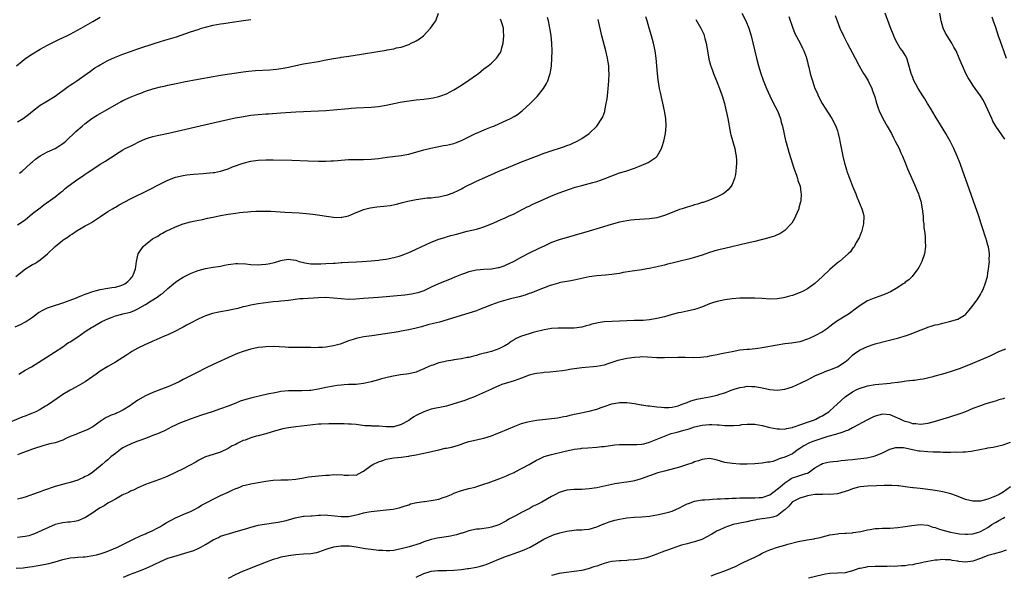
# Model space of a CAD drawing. Units: inches. Extents: x 2601000 to 2604000, y 1479000 to 1482000.
# Drawn here: x 2603102 to 2603363, y 1481104 to 1481251 of the extents above; entities that cross this region are included whole.
import ezdxf

# ---------------------------------------------------------------- set-up
doc = ezdxf.new("R2010")
doc.units = ezdxf.units.IN
doc.header["$MEASUREMENT"] = 0
doc.layers.add('LD26011479_10ft', color=2, linetype='Continuous')

msp = doc.modelspace()

# ---------------------------------------------------------------- linework, layer by layer
at = {"layer": 'LD26011479_10ft'}
for points, elevation in [([(2603100.59, 1481105.41), (2603102.48, 1481105.52), (2603103, 1481105.56), (2603104.26, 1481105.74), (2603105, 1481105.82), (2603105.97, 1481106.03), (2603107, 1481106.19), (2603109.34, 1481106.66), (2603111, 1481107.1), (2603113, 1481107.71), (2603115, 1481108.16), (2603116.23, 1481108.23), (2603117, 1481108.31), (2603118.41, 1481108.41), (2603119, 1481108.47), (2603121, 1481108.8), (2603121.97, 1481109), (2603123, 1481109.25), (2603124.3, 1481109.7), (2603125, 1481109.91), (2603126.55, 1481110.55), (2603127.55, 1481111), (2603129, 1481111.73), (2603131.65, 1481113), (2603132.53, 1481113.47), (2603133, 1481113.68), (2603133.87, 1481114.13), (2603135, 1481114.55), (2603135.29, 1481114.71), (2603135.98, 1481115), (2603137, 1481115.47), (2603137.97, 1481115.97), (2603139, 1481116.54), (2603139.82, 1481117), (2603140.52, 1481117.48), (2603143, 1481118.82), (2603145, 1481119.69), (2603147, 1481120.49), (2603148.04, 1481121), (2603148.66, 1481121.34), (2603149, 1481121.51), (2603149.87, 1481122.13), (2603151, 1481122.69), (2603151.18, 1481122.82), (2603151.51, 1481123), (2603153, 1481123.76), (2603155, 1481124.71), (2603157, 1481125.63), (2603158.25, 1481126.25), (2603159, 1481126.57), (2603159.35, 1481126.65), (2603160.11, 1481127), (2603161, 1481127.37), (2603161.51, 1481127.51), (2603163, 1481127.84), (2603165, 1481128.17), (2603167, 1481128.53), (2603169, 1481128.84), (2603171, 1481128.95), (2603172.94, 1481128.94), (2603175, 1481129.1), (2603176.61, 1481129.39), (2603177, 1481129.44), (2603178.33, 1481129.67), (2603180.1, 1481129.9), (2603181, 1481130), (2603183, 1481130.17), (2603183.81, 1481130.19), (2603185, 1481130.29), (2603185.77, 1481130.23), (2603187, 1481130.31), (2603187.84, 1481130.16), (2603189, 1481130.16), (2603190.25, 1481130.25), (2603191, 1481130.18), (2603192.61, 1481131), (2603193, 1481131.17), (2603195, 1481132.68), (2603195.5, 1481133), (2603197, 1481133.72), (2603198.08, 1481134.08), (2603199, 1481134.37), (2603199.55, 1481134.45), (2603201, 1481134.73), (2603203, 1481134.94), (2603205, 1481135.2), (2603205.26, 1481135.26), (2603207, 1481135.58), (2603207.76, 1481135.76), (2603210.29, 1481136.29), (2603213, 1481136.92), (2603214.71, 1481137.29), (2603215, 1481137.36), (2603216.37, 1481137.63), (2603217.94, 1481138.06), (2603219, 1481138.41), (2603219.43, 1481138.57), (2603221, 1481139.11), (2603223, 1481139.58), (2603223.72, 1481139.72), (2603225, 1481140.01), (2603227, 1481140.64), (2603228.68, 1481141.32), (2603229, 1481141.42), (2603231.53, 1481142.47), (2603233.2, 1481143.2), (2603235, 1481143.89), (2603236.27, 1481144.27), (2603237, 1481144.45), (2603239, 1481144.8), (2603243, 1481145.18), (2603244.56, 1481145.44), (2603245, 1481145.48), (2603246.22, 1481145.78), (2603247, 1481145.88), (2603247.88, 1481146.12), (2603249, 1481146.33), (2603249.54, 1481146.46), (2603253, 1481147.2), (2603255, 1481147.73), (2603256.14, 1481148.14), (2603257, 1481148.42), (2603259, 1481149.11), (2603260.62, 1481149.38), (2603261, 1481149.48), (2603261.5, 1481149.5), (2603263, 1481149.44), (2603265, 1481149.17), (2603266.84, 1481148.84), (2603267, 1481148.83), (2603268.58, 1481148.58), (2603269, 1481148.58), (2603270.37, 1481148.37), (2603271, 1481148.32), (2603272.19, 1481148.19), (2603273, 1481148.11), (2603274.16, 1481148.16), (2603275, 1481148.25), (2603276.63, 1481148.63), (2603277.7, 1481149), (2603279, 1481149.49), (2603280.04, 1481149.96), (2603281, 1481150.17), (2603281.63, 1481150.37), (2603283, 1481150.65), (2603284.95, 1481151), (2603287, 1481151.44), (2603287.67, 1481151.67), (2603289, 1481152.04), (2603290.72, 1481152.72), (2603291.52, 1481153), (2603293, 1481153.48), (2603294.32, 1481153.68), (2603295, 1481153.8), (2603296.25, 1481153.75), (2603297, 1481153.76), (2603298.52, 1481153.48), (2603299, 1481153.41), (2603301, 1481152.95), (2603303, 1481152.73), (2603305, 1481152.98), (2603307, 1481153.68), (2603309.3, 1481154.7), (2603311, 1481155.52), (2603313, 1481156.53), (2603314, 1481157), (2603314.7, 1481157.3), (2603316.13, 1481157.87), (2603317, 1481158.17), (2603319.02, 1481159), (2603321, 1481160.33), (2603321.92, 1481161), (2603322.46, 1481161.54), (2603323, 1481162.03), (2603323.54, 1481162.46), (2603325, 1481163.46), (2603327, 1481164.39), (2603328.77, 1481165), (2603329, 1481165.07), (2603332.11, 1481165.89), (2603335.3, 1481166.7), (2603337, 1481167.19), (2603337.31, 1481167.31), (2603339, 1481167.88), (2603340.52, 1481168.52), (2603342.63, 1481169.37), (2603343, 1481169.49), (2603344.16, 1481169.84), (2603345, 1481170.09), (2603345.75, 1481170.25), (2603347, 1481170.59), (2603347.36, 1481170.64), (2603348.81, 1481171), (2603351, 1481171.66), (2603352.72, 1481172.72), (2603353, 1481172.87), (2603353.13, 1481173), (2603354.01, 1481174), (2603354.8, 1481175), (2603356.27, 1481177), (2603357, 1481178.17), (2603357.31, 1481178.69), (2603357.48, 1481179), (2603357.78, 1481179.78), (2603358.28, 1481181), (2603358.84, 1481183), (2603359, 1481183.87), (2603359.18, 1481185), (2603359.37, 1481187), (2603359.35, 1481187.35), (2603359.38, 1481189), (2603359.12, 1481190.88), (2603359, 1481191.32), (2603358.6, 1481192.6), (2603358.51, 1481193), (2603358.29, 1481193.71), (2603357.62, 1481195.62), (2603357.19, 1481197), (2603356.53, 1481199), (2603355.13, 1481203), (2603353.55, 1481207.55), (2603352.35, 1481211), (2603351.62, 1481213), (2603350.8, 1481215), (2603349.89, 1481217), (2603348.92, 1481219), (2603348.24, 1481220.24), (2603347.8, 1481221), (2603345, 1481225.59), (2603343.73, 1481227.73), (2603342.94, 1481229), (2603342.22, 1481230.22), (2603341.69, 1481231), (2603340.43, 1481233), (2603339.24, 1481235.24), (2603339, 1481235.94), (2603338.58, 1481237), (2603337.81, 1481239.81), (2603337.45, 1481241), (2603337, 1481241.86), (2603336.25, 1481243), (2603335.69, 1481243.69), (2603334.91, 1481244.91), (2603334.26, 1481246.26), (2603333.95, 1481247), (2603333, 1481249.4), (2603331.64, 1481253)], 9140), ([(2603293.6, 1481253), (2603294.62, 1481251), (2603295.46, 1481249), (2603296.04, 1481247), (2603297.44, 1481241), (2603297.95, 1481239), (2603298.57, 1481237), (2603299.21, 1481235.21), (2603300.1, 1481233), (2603300.98, 1481231), (2603301.99, 1481229), (2603303.04, 1481227.04), (2603303.86, 1481225), (2603304.06, 1481224.06), (2603304.38, 1481223), (2603304.76, 1481221.24), (2603304.83, 1481220.83), (2603305.19, 1481219.19), (2603305.36, 1481218.64), (2603306.06, 1481216.06), (2603307.51, 1481211.51), (2603308.06, 1481209.94), (2603308.37, 1481209), (2603308.49, 1481208.49), (2603309.03, 1481207), (2603309.29, 1481205.29), (2603309.38, 1481205), (2603309.23, 1481203.23), (2603309.24, 1481203), (2603309.2, 1481202.8), (2603308.76, 1481201.24), (2603308.68, 1481201), (2603307.86, 1481199), (2603307.56, 1481198.44), (2603306.82, 1481197.18), (2603306.7, 1481197), (2603305, 1481195.21), (2603304.74, 1481195), (2603303.69, 1481194.31), (2603303, 1481194.07), (2603302.27, 1481193.73), (2603301, 1481193.37), (2603300.73, 1481193.27), (2603297, 1481192.3), (2603295, 1481191.81), (2603289, 1481190.46), (2603287, 1481189.97), (2603285, 1481189.34), (2603283, 1481188.62), (2603281, 1481188.02), (2603279.72, 1481187.72), (2603276.82, 1481187), (2603275, 1481186.51), (2603273.78, 1481186.22), (2603273, 1481186), (2603270.57, 1481185.43), (2603268.89, 1481185.11), (2603268.28, 1481185), (2603267, 1481184.79), (2603264.42, 1481184.42), (2603262, 1481184), (2603261, 1481183.81), (2603259.59, 1481183.59), (2603259, 1481183.51), (2603257.35, 1481183.35), (2603255, 1481183.16), (2603253, 1481182.86), (2603249, 1481182.02), (2603248.14, 1481181.86), (2603247, 1481181.68), (2603245.38, 1481181.38), (2603245, 1481181.29), (2603244.78, 1481181.22), (2603243, 1481180.72), (2603242.58, 1481180.58), (2603241, 1481179.98), (2603239, 1481179.17), (2603237.44, 1481178.56), (2603237, 1481178.42), (2603235.95, 1481178.05), (2603234.4, 1481177.6), (2603232.08, 1481177), (2603229, 1481176.13), (2603227, 1481175.48), (2603225, 1481174.69), (2603223.82, 1481174.18), (2603223, 1481173.89), (2603221, 1481173.2), (2603213.14, 1481170.86), (2603211.56, 1481170.44), (2603210.09, 1481170.09), (2603208.38, 1481169.62), (2603207, 1481169.27), (2603205, 1481168.8), (2603203, 1481168.41), (2603202.29, 1481168.29), (2603195.2, 1481167.2), (2603193.1, 1481166.9), (2603191.41, 1481166.59), (2603191, 1481166.48), (2603190.23, 1481166.23), (2603189, 1481165.86), (2603187, 1481165.09), (2603186.74, 1481165), (2603185, 1481164.52), (2603183, 1481164.19), (2603182.11, 1481164.11), (2603181, 1481164.06), (2603180.05, 1481164.05), (2603179, 1481164.08), (2603178.07, 1481164.07), (2603177, 1481164.11), (2603176.08, 1481164.08), (2603175, 1481164.07), (2603173, 1481164.11), (2603172.19, 1481164.19), (2603169, 1481164.35), (2603167, 1481164.32), (2603166.22, 1481164.23), (2603165, 1481164.1), (2603163.83, 1481163.83), (2603163, 1481163.68), (2603161, 1481163.08), (2603159.5, 1481162.5), (2603158.1, 1481161.9), (2603153, 1481159.59), (2603151, 1481158.63), (2603148.62, 1481157.38), (2603147.91, 1481157), (2603147, 1481156.56), (2603145, 1481155.57), (2603143.95, 1481155), (2603143, 1481154.54), (2603141, 1481153.66), (2603139.27, 1481153), (2603137, 1481152.17), (2603135, 1481151.27), (2603133, 1481150.08), (2603132.35, 1481149.65), (2603131.5, 1481149), (2603131, 1481148.67), (2603129, 1481147.45), (2603128.07, 1481147), (2603127.33, 1481146.67), (2603127, 1481146.5), (2603125.89, 1481146.11), (2603125, 1481145.64), (2603124.55, 1481145.45), (2603123, 1481144.46), (2603121, 1481143.03), (2603119.73, 1481142.27), (2603116.84, 1481141.16), (2603116.49, 1481141), (2603115, 1481140.39), (2603113.86, 1481139.86), (2603113, 1481139.5), (2603111, 1481138.79), (2603109.55, 1481138.45), (2603107.99, 1481138.01), (2603105, 1481137.06), (2603101.89, 1481135.89), (2603101, 1481135.52)], 9170), ([(2603318.4, 1481252.4), (2603318.89, 1481251), (2603319.66, 1481249), (2603320.57, 1481247), (2603321.58, 1481245), (2603323.67, 1481241), (2603324.77, 1481239), (2603325.59, 1481237.59), (2603325.95, 1481237), (2603326.32, 1481236.32), (2603327.13, 1481235), (2603328.12, 1481233), (2603328.33, 1481232.33), (2603328.86, 1481231), (2603329, 1481230.5), (2603329.3, 1481229.3), (2603329.77, 1481227.77), (2603330.07, 1481227), (2603331.08, 1481225), (2603332.24, 1481223), (2603333.32, 1481221), (2603333.88, 1481219.88), (2603334.35, 1481219), (2603335.36, 1481217), (2603335.85, 1481215.85), (2603336.25, 1481215), (2603337.07, 1481213), (2603337.61, 1481211.61), (2603338.72, 1481209), (2603339.44, 1481207.44), (2603340.08, 1481205.92), (2603340.51, 1481205), (2603340.65, 1481204.65), (2603341.18, 1481203), (2603341.55, 1481201), (2603341.65, 1481199.65), (2603341.74, 1481199), (2603341.79, 1481197.79), (2603341.91, 1481197), (2603341.96, 1481195.96), (2603342.12, 1481195), (2603342.29, 1481193.71), (2603342.33, 1481193), (2603342.33, 1481192.33), (2603342.4, 1481191), (2603342.1, 1481189), (2603341.41, 1481187), (2603340.62, 1481185.38), (2603340.39, 1481185), (2603338.83, 1481183), (2603337.93, 1481182.07), (2603337, 1481181.44), (2603336.78, 1481181.22), (2603336.47, 1481181), (2603335, 1481180.03), (2603333.08, 1481178.92), (2603331.71, 1481178.29), (2603331, 1481178.02), (2603330.25, 1481177.75), (2603328.74, 1481177.26), (2603327, 1481176.53), (2603325, 1481175.26), (2603323.73, 1481174.27), (2603322.57, 1481173.43), (2603321.93, 1481173), (2603321, 1481172.45), (2603319, 1481171.2), (2603317.72, 1481170.28), (2603317, 1481169.71), (2603316.04, 1481169), (2603315, 1481168.27), (2603313, 1481167.17), (2603311.48, 1481166.52), (2603311, 1481166.28), (2603309, 1481165.63), (2603308.47, 1481165.53), (2603306.75, 1481165.25), (2603305, 1481165.07), (2603303, 1481164.75), (2603299, 1481164.01), (2603297.84, 1481163.84), (2603295.61, 1481163.61), (2603295, 1481163.57), (2603293, 1481163.35), (2603291.03, 1481162.97), (2603289, 1481162.55), (2603287.68, 1481162.32), (2603287, 1481162.17), (2603285, 1481161.78), (2603284.37, 1481161.63), (2603282.6, 1481161.4), (2603280.63, 1481161.37), (2603278.54, 1481161.46), (2603276.52, 1481161.48), (2603273, 1481161.31), (2603271, 1481161.37), (2603268.45, 1481161.55), (2603267, 1481161.58), (2603266.43, 1481161.57), (2603265, 1481161.47), (2603263, 1481161.15), (2603261, 1481160.7), (2603260.6, 1481160.6), (2603259, 1481160.1), (2603257.67, 1481159.67), (2603257, 1481159.43), (2603255, 1481159.01), (2603251, 1481158.69), (2603247.77, 1481158.23), (2603247, 1481158.06), (2603245.86, 1481157.86), (2603242.48, 1481157.52), (2603241, 1481157.43), (2603240.62, 1481157.38), (2603239, 1481157.21), (2603238.07, 1481157), (2603237, 1481156.73), (2603235, 1481155.98), (2603233, 1481155.27), (2603231.26, 1481154.74), (2603229.78, 1481154.22), (2603229, 1481153.91), (2603228.37, 1481153.63), (2603227, 1481153.04), (2603223, 1481151.22), (2603222.48, 1481151), (2603221, 1481150.42), (2603219.96, 1481150.04), (2603217, 1481149.08), (2603215, 1481148.51), (2603211, 1481147.66), (2603209, 1481147.02), (2603207, 1481146.01), (2603206.37, 1481145.63), (2603205.48, 1481145), (2603205, 1481144.69), (2603203, 1481143.59), (2603201, 1481143.02), (2603199, 1481143.01), (2603197.15, 1481143.15), (2603197, 1481143.17), (2603195.2, 1481143.2), (2603195, 1481143.24), (2603193.31, 1481143.31), (2603191.54, 1481143.54), (2603191, 1481143.58), (2603189.73, 1481143.73), (2603189, 1481143.72), (2603187.81, 1481143.81), (2603187, 1481143.76), (2603185.81, 1481143.81), (2603185, 1481143.77), (2603183.78, 1481143.78), (2603181.71, 1481143.71), (2603181, 1481143.67), (2603179.54, 1481143.54), (2603174.98, 1481143), (2603173, 1481142.72), (2603171.56, 1481142.44), (2603169.97, 1481142.03), (2603169, 1481141.72), (2603168.43, 1481141.57), (2603167, 1481141.13), (2603165, 1481140.63), (2603164.48, 1481140.48), (2603163, 1481140.09), (2603161.5, 1481139.5), (2603161, 1481139.33), (2603160.28, 1481139), (2603159.42, 1481138.58), (2603159, 1481138.33), (2603158.09, 1481137.91), (2603157, 1481137.21), (2603155, 1481136.3), (2603153, 1481135.68), (2603151, 1481134.99), (2603149, 1481134.05), (2603148.36, 1481133.64), (2603145, 1481131.86), (2603141, 1481129.91), (2603140.34, 1481129.66), (2603139, 1481129.07), (2603137, 1481128.39), (2603136, 1481128), (2603135, 1481127.63), (2603133, 1481126.78), (2603131.81, 1481126.19), (2603131, 1481125.88), (2603130.46, 1481125.54), (2603129.19, 1481125), (2603128.82, 1481124.82), (2603127, 1481123.79), (2603125.5, 1481123), (2603125.2, 1481122.8), (2603125, 1481122.72), (2603124, 1481122), (2603123, 1481121.5), (2603122.28, 1481121), (2603121, 1481120.14), (2603119.1, 1481118.9), (2603117, 1481117.99), (2603116.13, 1481117.87), (2603115, 1481117.66), (2603114.36, 1481117.64), (2603113, 1481117.49), (2603112.6, 1481117.4), (2603111, 1481116.99), (2603107.45, 1481115.45), (2603106.49, 1481115), (2603105.49, 1481114.51), (2603105, 1481114.37), (2603103.99, 1481114.01), (2603103, 1481113.81), (2603101, 1481113.53)], 9150), ([(2603101.53, 1481210.47), (2603102.2, 1481211), (2603104.46, 1481213), (2603104.73, 1481213.27), (2603105, 1481213.48), (2603105.8, 1481214.2), (2603107, 1481215.06), (2603109, 1481216.15), (2603111, 1481217.02), (2603112.21, 1481217.79), (2603113, 1481218.31), (2603113.37, 1481218.63), (2603113.84, 1481219), (2603116.5, 1481221.5), (2603118.14, 1481223), (2603119, 1481223.69), (2603120.74, 1481225), (2603121, 1481225.18), (2603122.13, 1481225.87), (2603123, 1481226.36), (2603124.22, 1481227), (2603125, 1481227.44), (2603128.51, 1481229.49), (2603129, 1481229.75), (2603130.37, 1481230.37), (2603131.22, 1481230.78), (2603133, 1481231.49), (2603133.76, 1481231.76), (2603135, 1481232.23), (2603137, 1481232.87), (2603139, 1481233.4), (2603140.31, 1481233.69), (2603141, 1481233.86), (2603143.58, 1481234.42), (2603145.24, 1481234.76), (2603149, 1481235.47), (2603153, 1481236.18), (2603155, 1481236.51), (2603161, 1481237.39), (2603162.43, 1481237.57), (2603164.27, 1481237.73), (2603168.05, 1481237.95), (2603169, 1481238.03), (2603169.88, 1481238.12), (2603171.63, 1481238.37), (2603173, 1481238.65), (2603175, 1481239.11), (2603177, 1481239.53), (2603177.59, 1481239.59), (2603181, 1481240.16), (2603182.49, 1481240.49), (2603184.99, 1481240.99), (2603186.74, 1481241.26), (2603187, 1481241.31), (2603188.49, 1481241.51), (2603190.22, 1481241.78), (2603199, 1481243.21), (2603199.28, 1481243.28), (2603201, 1481243.56), (2603201.75, 1481243.75), (2603203, 1481244.01), (2603205, 1481244.69), (2603205.68, 1481245), (2603207, 1481245.65), (2603207.83, 1481246.17), (2603208.97, 1481247), (2603210.82, 1481249), (2603211.7, 1481250.3), (2603212.25, 1481251), (2603212.88, 1481253)], 9230), ([(2603363.5, 1481219.5), (2603361.07, 1481223), (2603360.32, 1481224.32), (2603359.99, 1481225), (2603358.46, 1481228.46), (2603357.78, 1481229.77), (2603357, 1481231.04), (2603355.58, 1481233), (2603355, 1481233.82), (2603354.25, 1481235), (2603353.78, 1481235.78), (2603353.14, 1481237), (2603352.19, 1481239), (2603351.84, 1481239.84), (2603351.38, 1481241), (2603350.52, 1481243), (2603349.96, 1481243.96), (2603349.41, 1481245), (2603348.12, 1481247), (2603347.71, 1481247.71), (2603347.1, 1481249), (2603346.57, 1481251), (2603346.19, 1481253)], 9130), ([(2603281.32, 1481251.32), (2603282.65, 1481249), (2603283.42, 1481247.42), (2603283.59, 1481247), (2603283.77, 1481246.23), (2603284.09, 1481245), (2603284.42, 1481243), (2603284.8, 1481240.8), (2603285.21, 1481239.21), (2603285.72, 1481237.72), (2603285.99, 1481237), (2603287, 1481234.61), (2603287.6, 1481233), (2603287.96, 1481231.96), (2603288.3, 1481231), (2603288.93, 1481229), (2603289.34, 1481227.34), (2603289.44, 1481227), (2603289.83, 1481225), (2603289.99, 1481223.99), (2603290.17, 1481223), (2603290.58, 1481221), (2603290.66, 1481220.66), (2603291.69, 1481217), (2603291.92, 1481215.91), (2603292.08, 1481215), (2603292.11, 1481213.89), (2603292.15, 1481213), (2603292.07, 1481212.07), (2603292, 1481211), (2603291.9, 1481210.1), (2603291.62, 1481209), (2603291, 1481207.43), (2603290.73, 1481207), (2603289.93, 1481206.07), (2603288.85, 1481205.15), (2603288.61, 1481205), (2603287, 1481204.15), (2603285.56, 1481203.56), (2603285, 1481203.31), (2603284.23, 1481203), (2603283.31, 1481202.69), (2603283, 1481202.62), (2603281.8, 1481202.2), (2603281, 1481202), (2603280.25, 1481201.75), (2603279, 1481201.4), (2603277.68, 1481201), (2603277, 1481200.77), (2603275, 1481200.01), (2603273, 1481199.2), (2603271, 1481198.59), (2603269, 1481198.29), (2603265, 1481198.04), (2603264.07, 1481197.93), (2603263, 1481197.8), (2603261, 1481197.4), (2603258.79, 1481196.79), (2603253, 1481195.05), (2603249, 1481193.92), (2603245, 1481192.72), (2603243, 1481192), (2603241, 1481191.08), (2603239.61, 1481190.39), (2603236.88, 1481189.12), (2603235, 1481188.14), (2603232.95, 1481187), (2603231.65, 1481186.35), (2603231, 1481186.05), (2603230.25, 1481185.75), (2603229, 1481185.3), (2603228.75, 1481185.25), (2603227, 1481184.93), (2603225, 1481184.81), (2603223, 1481184.64), (2603221, 1481184.22), (2603219.79, 1481183.79), (2603219, 1481183.53), (2603217.24, 1481182.76), (2603215.83, 1481182.17), (2603212.96, 1481181.04), (2603211, 1481180.13), (2603209, 1481179.14), (2603207.38, 1481178.62), (2603207, 1481178.51), (2603205.72, 1481178.28), (2603203.94, 1481178.06), (2603197, 1481177.43), (2603193, 1481177.1), (2603190.96, 1481176.96), (2603188.9, 1481176.9), (2603187, 1481177.02), (2603185, 1481177.26), (2603183, 1481177.39), (2603181, 1481177.34), (2603176.92, 1481177.08), (2603176.07, 1481177), (2603173, 1481176.64), (2603171, 1481176.44), (2603170.36, 1481176.36), (2603169, 1481176.24), (2603165, 1481175.69), (2603163.43, 1481175.43), (2603163, 1481175.35), (2603161.6, 1481175), (2603161, 1481174.87), (2603159.54, 1481174.46), (2603158.24, 1481174.23), (2603157, 1481173.96), (2603155, 1481173.6), (2603154.48, 1481173.52), (2603152.83, 1481173.17), (2603152.31, 1481173), (2603151, 1481172.55), (2603150.13, 1481172.13), (2603149, 1481171.61), (2603147, 1481170.56), (2603145.95, 1481170.05), (2603145, 1481169.5), (2603144.66, 1481169.34), (2603143, 1481168.45), (2603141, 1481167.5), (2603139.82, 1481167), (2603139, 1481166.67), (2603137.86, 1481166.14), (2603137, 1481165.8), (2603136.48, 1481165.52), (2603135, 1481164.88), (2603133, 1481163.89), (2603131.41, 1481163), (2603131, 1481162.74), (2603129.96, 1481162.04), (2603129, 1481161.44), (2603127, 1481160.22), (2603125, 1481159.08), (2603123, 1481157.81), (2603121.91, 1481157), (2603121, 1481156.4), (2603119, 1481155.01), (2603117.77, 1481154.23), (2603116.47, 1481153.53), (2603115, 1481152.77), (2603113, 1481151.58), (2603111.49, 1481150.51), (2603109, 1481148.8), (2603108.47, 1481148.47), (2603107, 1481147.62), (2603105.85, 1481147), (2603105, 1481146.6), (2603103.82, 1481146.18), (2603103, 1481145.85), (2603102.38, 1481145.62), (2603099, 1481144.28)], 9180), ([(2603100.41, 1481169.59), (2603101.77, 1481170.23), (2603103.09, 1481170.91), (2603105, 1481172.2), (2603106.61, 1481173.39), (2603107.86, 1481174.14), (2603109, 1481174.62), (2603110.03, 1481175), (2603113, 1481176.01), (2603115, 1481176.73), (2603116.65, 1481177.35), (2603117, 1481177.46), (2603118.08, 1481177.92), (2603119, 1481178.24), (2603119.53, 1481178.47), (2603121.03, 1481178.97), (2603123, 1481179.53), (2603125, 1481179.87), (2603126.08, 1481180.08), (2603127, 1481180.18), (2603128.69, 1481180.69), (2603129, 1481180.75), (2603129.5, 1481181), (2603130.31, 1481181.69), (2603131, 1481182.35), (2603131.3, 1481182.7), (2603131.58, 1481183), (2603132.01, 1481184.01), (2603132.39, 1481185), (2603132.43, 1481185.57), (2603132.64, 1481187), (2603133.07, 1481189), (2603134.44, 1481191), (2603135, 1481191.5), (2603136.89, 1481193), (2603138.26, 1481193.74), (2603139, 1481194.21), (2603139.52, 1481194.48), (2603140.4, 1481195), (2603141.52, 1481195.52), (2603143, 1481196.19), (2603145, 1481196.97), (2603147, 1481197.5), (2603148.22, 1481197.78), (2603150.15, 1481198.15), (2603151.54, 1481198.46), (2603153, 1481198.74), (2603155, 1481199.18), (2603157, 1481199.57), (2603159, 1481199.86), (2603159.99, 1481199.99), (2603161, 1481200.07), (2603162.21, 1481200.21), (2603163, 1481200.23), (2603164.35, 1481200.35), (2603166.39, 1481200.39), (2603168.32, 1481200.32), (2603172.05, 1481200.05), (2603175.87, 1481199.87), (2603177.74, 1481199.74), (2603179.53, 1481199.53), (2603185, 1481198.74), (2603187, 1481198.68), (2603187.25, 1481198.75), (2603189, 1481199.1), (2603191, 1481199.97), (2603192.64, 1481200.64), (2603193, 1481200.8), (2603194.74, 1481201.25), (2603196.52, 1481201.48), (2603198.35, 1481201.65), (2603200.11, 1481201.89), (2603201.75, 1481202.25), (2603203.34, 1481202.66), (2603204.75, 1481203), (2603207, 1481203.43), (2603209.86, 1481203.86), (2603211, 1481203.93), (2603212.11, 1481204.11), (2603213, 1481204.15), (2603214.51, 1481204.51), (2603215, 1481204.59), (2603216.8, 1481205.2), (2603217, 1481205.29), (2603218.17, 1481205.83), (2603219, 1481206.25), (2603219.45, 1481206.55), (2603220.25, 1481207), (2603221, 1481207.36), (2603221.64, 1481207.64), (2603223, 1481208.31), (2603227.61, 1481210.39), (2603229, 1481211), (2603231, 1481211.83), (2603235, 1481213.46), (2603239, 1481215.02), (2603241, 1481215.74), (2603242.1, 1481216.1), (2603246.42, 1481217.58), (2603247, 1481217.84), (2603247.89, 1481218.11), (2603249, 1481218.65), (2603249.27, 1481218.74), (2603249.81, 1481219), (2603251, 1481219.67), (2603252.98, 1481221.02), (2603255.02, 1481222.98), (2603256.38, 1481225), (2603256.6, 1481225.4), (2603257.12, 1481226.88), (2603257.16, 1481227.16), (2603257.53, 1481229), (2603257.74, 1481230.26), (2603257.91, 1481231.91), (2603258.05, 1481233), (2603258.13, 1481233.87), (2603258.23, 1481235), (2603258.3, 1481237), (2603258.23, 1481237.77), (2603258.16, 1481239), (2603258.01, 1481240.01), (2603257.83, 1481241), (2603257.38, 1481243), (2603256.38, 1481247), (2603255.33, 1481251.33)], 9200), ([(2603100.55, 1481183), (2603103.08, 1481185), (2603104.31, 1481185.69), (2603105, 1481186.13), (2603105.59, 1481186.41), (2603106.39, 1481187), (2603107, 1481187.38), (2603108.99, 1481189.01), (2603111, 1481190.95), (2603113, 1481192.63), (2603113.54, 1481193), (2603114.45, 1481193.55), (2603115, 1481193.98), (2603115.65, 1481194.35), (2603116.59, 1481195), (2603117, 1481195.27), (2603119, 1481196.42), (2603120.08, 1481197), (2603120.66, 1481197.34), (2603123.04, 1481198.96), (2603125, 1481200.25), (2603126.24, 1481201), (2603126.72, 1481201.27), (2603127, 1481201.41), (2603127.99, 1481202.01), (2603131, 1481203.61), (2603135.93, 1481206.07), (2603139, 1481207.64), (2603141, 1481208.61), (2603143, 1481209.38), (2603145, 1481209.85), (2603146, 1481210), (2603147.79, 1481210.21), (2603150.36, 1481210.36), (2603153, 1481210.62), (2603153.33, 1481210.67), (2603155, 1481211), (2603157, 1481211.64), (2603158.12, 1481212.12), (2603161, 1481213.16), (2603163, 1481213.64), (2603165, 1481213.91), (2603167, 1481214.01), (2603169, 1481214.01), (2603173.88, 1481213.88), (2603178.29, 1481213.71), (2603181, 1481213.62), (2603183, 1481213.61), (2603184.3, 1481213.7), (2603185, 1481213.73), (2603186.13, 1481213.87), (2603187, 1481213.95), (2603189, 1481214.11), (2603191, 1481214.13), (2603193, 1481214.11), (2603195, 1481214.18), (2603197, 1481214.38), (2603199.3, 1481214.7), (2603203, 1481215.16), (2603205, 1481215.55), (2603209, 1481216.64), (2603210.89, 1481217.11), (2603212.54, 1481217.46), (2603213, 1481217.53), (2603214.22, 1481217.78), (2603215, 1481217.88), (2603215.88, 1481218.12), (2603217, 1481218.36), (2603217.48, 1481218.52), (2603219, 1481219.11), (2603221, 1481220.15), (2603222.78, 1481221), (2603223, 1481221.13), (2603225.71, 1481222.29), (2603227, 1481222.74), (2603227.64, 1481223), (2603230.08, 1481224.08), (2603232.04, 1481225), (2603233, 1481225.52), (2603233.9, 1481226.1), (2603235.14, 1481227), (2603237.3, 1481229), (2603239.13, 1481230.87), (2603240.86, 1481233), (2603241.67, 1481234.33), (2603241.97, 1481235), (2603242.39, 1481236.39), (2603242.61, 1481237), (2603242.69, 1481237.31), (2603242.93, 1481239), (2603243.08, 1481241), (2603243.1, 1481242.9), (2603243.02, 1481245), (2603242.86, 1481247), (2603242.62, 1481248.62), (2603242.56, 1481249), (2603242.44, 1481249.56), (2603242.12, 1481251), (2603241.89, 1481251.89)], 9210), ([(2603100.71, 1481239), (2603102.27, 1481240.27), (2603103.2, 1481241), (2603105, 1481242.23), (2603107, 1481243.43), (2603109, 1481244.5), (2603109.99, 1481245), (2603112, 1481246), (2603114.14, 1481247), (2603115, 1481247.43), (2603117.92, 1481249), (2603121, 1481250.81), (2603123, 1481251.9)], 9250), ([(2603306.09, 1481252.09), (2603307, 1481249.25), (2603307.63, 1481247.63), (2603309.05, 1481245), (2603309.66, 1481243.66), (2603310.02, 1481243), (2603310.64, 1481241.36), (2603310.76, 1481241), (2603311, 1481240.09), (2603311.2, 1481239.2), (2603311.36, 1481238.64), (2603311.75, 1481237), (2603312.04, 1481236.04), (2603312.32, 1481235), (2603313.01, 1481233), (2603313.64, 1481231.64), (2603313.9, 1481231), (2603314.95, 1481229), (2603315.74, 1481227.74), (2603317.52, 1481225), (2603318.54, 1481223), (2603319, 1481221.68), (2603319.19, 1481221), (2603319.5, 1481219.5), (2603319.63, 1481219), (2603320.43, 1481215), (2603320.84, 1481213.16), (2603321, 1481212.56), (2603321.35, 1481211.35), (2603321.46, 1481211), (2603321.75, 1481210.25), (2603322.42, 1481208.42), (2603323.02, 1481207), (2603323.83, 1481205), (2603324.15, 1481204.15), (2603325.45, 1481201), (2603325.78, 1481199.78), (2603325.97, 1481199), (2603325.94, 1481197), (2603325.56, 1481195.56), (2603325.43, 1481195), (2603325.33, 1481194.67), (2603325, 1481193.94), (2603324.73, 1481193.27), (2603324.6, 1481193), (2603324, 1481192), (2603323.3, 1481190.7), (2603323, 1481190.39), (2603322.44, 1481189.56), (2603321.81, 1481189), (2603319.5, 1481187), (2603319, 1481186.61), (2603317, 1481184.81), (2603315, 1481182.97), (2603313, 1481181.16), (2603311, 1481179.7), (2603309.69, 1481179), (2603309.22, 1481178.78), (2603307.78, 1481178.22), (2603307, 1481177.95), (2603306.25, 1481177.75), (2603305, 1481177.39), (2603304.66, 1481177.34), (2603303, 1481177.04), (2603301, 1481176.99), (2603299, 1481177.14), (2603297, 1481177.25), (2603295, 1481177.25), (2603293, 1481177.18), (2603291, 1481177.04), (2603289, 1481176.79), (2603287, 1481176.35), (2603286.05, 1481176.05), (2603285, 1481175.68), (2603283.08, 1481174.92), (2603281.62, 1481174.38), (2603281, 1481174.2), (2603279, 1481173.72), (2603277.41, 1481173.41), (2603276.7, 1481173.29), (2603275, 1481172.87), (2603273, 1481172.26), (2603271, 1481171.77), (2603269.52, 1481171.52), (2603269, 1481171.45), (2603267.32, 1481171.32), (2603265, 1481171.27), (2603263, 1481171.22), (2603261, 1481171.09), (2603257, 1481170.89), (2603255.33, 1481170.67), (2603255, 1481170.6), (2603253.7, 1481170.3), (2603253, 1481170.07), (2603252.14, 1481169.86), (2603251, 1481169.52), (2603249, 1481169.24), (2603248.78, 1481169.22), (2603247, 1481169.23), (2603246.78, 1481169.22), (2603245, 1481169.26), (2603244.77, 1481169.23), (2603243, 1481169.14), (2603241, 1481168.81), (2603238.06, 1481168.06), (2603237, 1481167.77), (2603235, 1481167.15), (2603233.53, 1481166.47), (2603233, 1481166.18), (2603232.28, 1481165.72), (2603231.34, 1481165), (2603231, 1481164.79), (2603230.57, 1481164.57), (2603229, 1481163.72), (2603227, 1481163.04), (2603223.77, 1481162.23), (2603223, 1481161.97), (2603222.18, 1481161.82), (2603221, 1481161.46), (2603220.58, 1481161.42), (2603219, 1481161.08), (2603217, 1481160.79), (2603216.74, 1481160.74), (2603215, 1481160.48), (2603214.3, 1481160.3), (2603213, 1481160.02), (2603211.44, 1481159.44), (2603211, 1481159.3), (2603209.39, 1481158.61), (2603209, 1481158.39), (2603207.98, 1481158.02), (2603207, 1481157.57), (2603205, 1481157.09), (2603204.4, 1481157), (2603202.79, 1481156.79), (2603200.38, 1481156.38), (2603197.78, 1481155.78), (2603197, 1481155.53), (2603195.04, 1481154.96), (2603193.42, 1481154.59), (2603193, 1481154.52), (2603191.61, 1481154.39), (2603191, 1481154.3), (2603189.7, 1481154.3), (2603189, 1481154.23), (2603187.81, 1481154.19), (2603187, 1481154.12), (2603186, 1481154), (2603185, 1481153.85), (2603183, 1481153.44), (2603181, 1481153), (2603179, 1481152.69), (2603178.65, 1481152.65), (2603176.54, 1481152.54), (2603175, 1481152.61), (2603174.58, 1481152.58), (2603173, 1481152.61), (2603171, 1481152.36), (2603170.25, 1481152.25), (2603169, 1481151.99), (2603167.78, 1481151.78), (2603165.2, 1481151.2), (2603164.45, 1481151), (2603163, 1481150.64), (2603161.72, 1481150.28), (2603160.2, 1481149.8), (2603159, 1481149.31), (2603157, 1481148.53), (2603155, 1481147.8), (2603152.73, 1481147), (2603149.92, 1481146.08), (2603146.92, 1481145.08), (2603145, 1481144.37), (2603143.85, 1481143.85), (2603143, 1481143.49), (2603142.01, 1481143), (2603140.09, 1481141.91), (2603139, 1481141.48), (2603138.68, 1481141.32), (2603137, 1481140.66), (2603136.49, 1481140.49), (2603135, 1481139.92), (2603133, 1481139.21), (2603131.42, 1481138.58), (2603131, 1481138.43), (2603130.04, 1481137.96), (2603129, 1481137.43), (2603128.38, 1481137), (2603127, 1481135.95), (2603125.82, 1481135), (2603125, 1481134.21), (2603124.33, 1481133.67), (2603123.46, 1481133), (2603123, 1481132.52), (2603121.02, 1481130.98), (2603119.82, 1481130.18), (2603119, 1481129.76), (2603118.52, 1481129.49), (2603117.4, 1481129), (2603117, 1481128.84), (2603115, 1481128.21), (2603113.95, 1481127.95), (2603111, 1481127.1), (2603107.93, 1481126.07), (2603107, 1481125.72), (2603106.45, 1481125.55), (2603103, 1481124.27), (2603102.04, 1481124.04), (2603101, 1481123.75)], 9160), ([(2603101, 1481196.68), (2603103, 1481198.05), (2603105, 1481199.71), (2603107, 1481201.28), (2603107.98, 1481202.02), (2603109, 1481202.73), (2603109.15, 1481202.85), (2603111, 1481204.18), (2603112.55, 1481205.45), (2603113, 1481205.78), (2603113.65, 1481206.35), (2603114.45, 1481207), (2603117, 1481208.87), (2603118.3, 1481209.7), (2603119, 1481210.22), (2603119.48, 1481210.52), (2603121, 1481211.56), (2603123, 1481212.81), (2603124.37, 1481213.63), (2603125, 1481214.08), (2603126.4, 1481215), (2603127, 1481215.42), (2603129, 1481216.65), (2603129.65, 1481217), (2603131, 1481217.68), (2603131.89, 1481218.11), (2603133.21, 1481218.79), (2603135, 1481219.59), (2603135.85, 1481219.85), (2603137, 1481220.24), (2603138.56, 1481220.55), (2603139, 1481220.67), (2603141.09, 1481221.09), (2603153, 1481223.85), (2603158.87, 1481225.13), (2603160.54, 1481225.46), (2603163, 1481225.84), (2603165, 1481226.06), (2603167, 1481226.23), (2603167.73, 1481226.27), (2603171, 1481226.51), (2603175, 1481226.77), (2603177, 1481226.88), (2603183, 1481227.15), (2603185, 1481227.31), (2603189, 1481227.68), (2603189.73, 1481227.73), (2603191, 1481227.84), (2603195, 1481228.03), (2603197, 1481228.22), (2603199, 1481228.56), (2603202.7, 1481229.3), (2603204.4, 1481229.6), (2603205.76, 1481229.76), (2603207, 1481229.94), (2603209, 1481230.15), (2603210.34, 1481230.34), (2603211.54, 1481230.46), (2603213, 1481230.81), (2603213.56, 1481231), (2603215, 1481231.55), (2603217, 1481232.61), (2603219, 1481233.85), (2603221, 1481235.18), (2603223, 1481236.62), (2603223.51, 1481237), (2603225, 1481238.19), (2603226.08, 1481239), (2603227, 1481239.75), (2603228.35, 1481241), (2603228.64, 1481241.36), (2603229, 1481241.89), (2603229.41, 1481242.59), (2603229.58, 1481243), (2603229.77, 1481243.77), (2603230.11, 1481245), (2603230.33, 1481247), (2603230.21, 1481248.21), (2603230.18, 1481249), (2603229.89, 1481249.89), (2603229.62, 1481251), (2603229.42, 1481251.42)], 9220), ([(2603101, 1481224.15), (2603102.46, 1481225), (2603103.93, 1481226.07), (2603105, 1481226.97), (2603107, 1481228.58), (2603108.53, 1481229.47), (2603109, 1481229.7), (2603111, 1481230.9), (2603114.49, 1481233.51), (2603115, 1481233.83), (2603115.69, 1481234.31), (2603116.73, 1481235), (2603119.53, 1481237), (2603120.38, 1481237.62), (2603121.57, 1481238.43), (2603122.48, 1481239), (2603123, 1481239.3), (2603125, 1481240.38), (2603126.79, 1481241.21), (2603129, 1481242.1), (2603131, 1481242.82), (2603133, 1481243.5), (2603137.55, 1481245), (2603139, 1481245.45), (2603140.2, 1481245.8), (2603143.26, 1481246.74), (2603147, 1481248), (2603149, 1481248.69), (2603149.93, 1481249), (2603151, 1481249.32), (2603153, 1481249.82), (2603154.01, 1481249.99), (2603155, 1481250.19), (2603155.73, 1481250.27), (2603157, 1481250.48), (2603157.48, 1481250.52), (2603161.1, 1481251.1), (2603163, 1481251.31)], 9240), ([(2603101.35, 1481157), (2603103, 1481158.09), (2603104.7, 1481159), (2603108.57, 1481161.43), (2603113, 1481164.32), (2603113.94, 1481165), (2603114.59, 1481165.41), (2603115, 1481165.65), (2603117, 1481166.97), (2603119, 1481168.36), (2603119.98, 1481169), (2603120.62, 1481169.38), (2603121, 1481169.63), (2603121.9, 1481170.1), (2603123, 1481170.77), (2603123.41, 1481171), (2603125, 1481171.75), (2603126.19, 1481172.19), (2603127, 1481172.53), (2603128.72, 1481173), (2603129, 1481173.05), (2603131, 1481173.53), (2603132.08, 1481173.92), (2603133, 1481174.36), (2603135, 1481175.57), (2603136.51, 1481176.51), (2603137, 1481176.8), (2603138.36, 1481177.64), (2603139, 1481178.16), (2603139.52, 1481178.48), (2603141, 1481179.83), (2603142.45, 1481181), (2603143, 1481181.49), (2603143.92, 1481182.08), (2603145, 1481182.82), (2603147, 1481183.81), (2603148.32, 1481184.32), (2603149, 1481184.54), (2603151, 1481185.07), (2603153, 1481185.43), (2603154.32, 1481185.68), (2603155, 1481185.76), (2603156, 1481186), (2603157, 1481186.15), (2603157.71, 1481186.29), (2603159, 1481186.41), (2603159.57, 1481186.43), (2603161.68, 1481186.32), (2603163, 1481186.16), (2603165, 1481186.11), (2603165.84, 1481186.16), (2603167, 1481186.27), (2603167.65, 1481186.35), (2603169.29, 1481186.71), (2603171, 1481187.25), (2603171.32, 1481187.32), (2603173, 1481187.6), (2603173.54, 1481187.54), (2603175, 1481187.29), (2603175.85, 1481187), (2603177, 1481186.66), (2603177.36, 1481186.64), (2603179, 1481186.36), (2603179.61, 1481186.39), (2603181, 1481186.33), (2603181.63, 1481186.37), (2603183, 1481186.41), (2603185, 1481186.55), (2603185.43, 1481186.57), (2603187, 1481186.7), (2603187.3, 1481186.7), (2603189, 1481186.82), (2603191.09, 1481186.91), (2603192.62, 1481187), (2603195, 1481187.18), (2603197, 1481187.35), (2603197.42, 1481187.42), (2603199, 1481187.6), (2603199.78, 1481187.78), (2603201, 1481188), (2603202.43, 1481188.43), (2603203, 1481188.59), (2603204.12, 1481189), (2603205, 1481189.36), (2603205.65, 1481189.65), (2603207, 1481190.27), (2603208.49, 1481191), (2603209.42, 1481191.42), (2603211, 1481192.11), (2603213, 1481192.88), (2603214.61, 1481193.39), (2603215, 1481193.49), (2603216.16, 1481193.84), (2603217, 1481194.05), (2603217.73, 1481194.27), (2603220.54, 1481195), (2603223, 1481195.57), (2603223.87, 1481195.87), (2603225, 1481196.18), (2603227, 1481196.97), (2603228.43, 1481197.57), (2603229, 1481197.87), (2603230.6, 1481198.6), (2603231.55, 1481199), (2603233, 1481199.68), (2603235, 1481200.7), (2603235.54, 1481201), (2603236.51, 1481201.49), (2603237, 1481201.7), (2603237.84, 1481202.16), (2603239, 1481202.65), (2603239.23, 1481202.77), (2603241, 1481203.56), (2603243, 1481204.42), (2603245, 1481205.21), (2603247.77, 1481206.23), (2603249.29, 1481206.71), (2603251, 1481207.21), (2603253, 1481207.7), (2603253.97, 1481207.97), (2603255, 1481208.23), (2603257, 1481208.93), (2603259, 1481209.77), (2603261, 1481210.52), (2603262.68, 1481211), (2603265, 1481211.75), (2603266.32, 1481212.32), (2603267, 1481212.57), (2603268.06, 1481213), (2603268.69, 1481213.31), (2603270.75, 1481214.75), (2603271, 1481214.91), (2603271.09, 1481215), (2603272.2, 1481217), (2603272.42, 1481217.58), (2603272.79, 1481219), (2603273.23, 1481221), (2603273.46, 1481223), (2603273.35, 1481225), (2603272.99, 1481227), (2603271.92, 1481231.92), (2603271.71, 1481233), (2603271.3, 1481235.3), (2603271.1, 1481237), (2603270.8, 1481241), (2603270.5, 1481243), (2603270.04, 1481245), (2603269.52, 1481247), (2603268.96, 1481249), (2603268.36, 1481251), (2603268.03, 1481252.03)], 9190), ([(2603360.01, 1481252.01), (2603360.4, 1481251), (2603361, 1481249.29), (2603361.73, 1481247), (2603362.13, 1481245.87), (2603362.45, 1481245), (2603362.62, 1481244.62), (2603363.2, 1481242.8), (2603363.81, 1481241)], 9120), ([(2603129.19, 1481103), (2603131, 1481103.8), (2603133, 1481104.53), (2603135, 1481105.33), (2603136.16, 1481105.84), (2603137, 1481106.25), (2603137.54, 1481106.46), (2603139, 1481107.23), (2603141, 1481108.07), (2603142.56, 1481108.56), (2603146.33, 1481109.67), (2603147.86, 1481110.14), (2603149, 1481110.64), (2603149.71, 1481111), (2603151, 1481111.74), (2603153, 1481112.96), (2603154.43, 1481113.57), (2603155, 1481113.89), (2603155.84, 1481114.16), (2603157.34, 1481114.66), (2603159.14, 1481115.14), (2603161.97, 1481115.97), (2603163, 1481116.32), (2603164.73, 1481116.73), (2603165, 1481116.81), (2603166.04, 1481117), (2603170.33, 1481117.67), (2603172.02, 1481117.98), (2603173, 1481118.29), (2603174.83, 1481118.83), (2603177, 1481119.22), (2603177.23, 1481119.23), (2603179, 1481119.38), (2603179.37, 1481119.37), (2603181, 1481119.55), (2603181.52, 1481119.52), (2603183, 1481119.6), (2603183.52, 1481119.52), (2603185.37, 1481119.37), (2603187, 1481119.16), (2603189, 1481119.18), (2603191, 1481119.59), (2603191.82, 1481119.82), (2603193, 1481120.12), (2603194.4, 1481120.4), (2603195, 1481120.49), (2603199, 1481120.89), (2603199.9, 1481121), (2603200.86, 1481121.14), (2603202.5, 1481121.5), (2603203, 1481121.64), (2603204.02, 1481121.98), (2603205, 1481122.29), (2603205.51, 1481122.49), (2603207.12, 1481122.88), (2603209, 1481123.16), (2603209.17, 1481123.17), (2603211, 1481123.37), (2603213, 1481123.75), (2603214.18, 1481124.18), (2603215, 1481124.45), (2603216.35, 1481125), (2603217, 1481125.32), (2603219, 1481126.05), (2603221, 1481126.58), (2603222.66, 1481127), (2603223.14, 1481127.14), (2603225, 1481127.72), (2603226.1, 1481128.1), (2603229.25, 1481129.25), (2603231, 1481129.95), (2603231.7, 1481130.3), (2603233, 1481130.85), (2603233.33, 1481131), (2603237, 1481132.95), (2603239, 1481134.12), (2603239.57, 1481134.43), (2603240.8, 1481135), (2603241, 1481135.07), (2603243, 1481135.65), (2603246.56, 1481136.56), (2603248.64, 1481137), (2603249, 1481137.07), (2603250.74, 1481137.26), (2603251, 1481137.31), (2603252.61, 1481137.39), (2603255, 1481137.57), (2603256.27, 1481137.73), (2603257, 1481137.79), (2603258.04, 1481137.96), (2603259.82, 1481138.18), (2603261, 1481138.29), (2603261.68, 1481138.32), (2603263.67, 1481138.33), (2603265, 1481138.27), (2603265.66, 1481138.34), (2603267, 1481138.4), (2603267.48, 1481138.52), (2603269, 1481138.89), (2603273, 1481140.55), (2603274.81, 1481141.19), (2603276.41, 1481141.59), (2603278.1, 1481142.1), (2603279.54, 1481142.46), (2603281, 1481142.98), (2603283, 1481143.46), (2603285, 1481143.65), (2603285.6, 1481143.6), (2603287, 1481143.57), (2603287.5, 1481143.5), (2603289, 1481143.39), (2603291, 1481143.33), (2603291.38, 1481143.38), (2603293, 1481143.49), (2603293.59, 1481143.59), (2603295, 1481143.72), (2603295.72, 1481143.72), (2603297, 1481143.68), (2603299, 1481143.34), (2603301, 1481142.86), (2603303, 1481142.46), (2603303.54, 1481142.46), (2603305, 1481142.42), (2603305.44, 1481142.56), (2603307, 1481142.85), (2603307.1, 1481142.9), (2603307.5, 1481143), (2603309, 1481143.55), (2603309.79, 1481143.79), (2603311, 1481144.24), (2603312.85, 1481144.85), (2603313.22, 1481145), (2603314.34, 1481145.66), (2603315, 1481145.96), (2603315.62, 1481146.38), (2603316.67, 1481147), (2603317, 1481147.26), (2603318.94, 1481149), (2603321.01, 1481151), (2603323, 1481152.33), (2603324.3, 1481153), (2603325, 1481153.28), (2603327, 1481153.89), (2603329, 1481154.27), (2603333, 1481154.64), (2603333.34, 1481154.66), (2603335, 1481154.91), (2603335.09, 1481154.91), (2603335.77, 1481155), (2603337.22, 1481155.22), (2603339, 1481155.38), (2603339.43, 1481155.43), (2603341, 1481155.65), (2603341.79, 1481155.79), (2603344.43, 1481156.43), (2603345, 1481156.59), (2603347, 1481157.11), (2603349, 1481157.7), (2603351.47, 1481158.53), (2603353, 1481159.11), (2603355, 1481159.89), (2603358.56, 1481161.44), (2603359, 1481161.66), (2603359.93, 1481162.07), (2603361, 1481162.59), (2603361.92, 1481163), (2603363, 1481163.46), (2603363.76, 1481163.76)], 9130), ([(2603363.37, 1481150.63), (2603363, 1481150.49), (2603361.85, 1481150.15), (2603361, 1481149.85), (2603360.33, 1481149.67), (2603358.19, 1481149), (2603357, 1481148.61), (2603355, 1481147.87), (2603353.02, 1481147), (2603351.55, 1481146.45), (2603349, 1481145.64), (2603348.49, 1481145.51), (2603346.96, 1481145), (2603345, 1481144.44), (2603343, 1481143.9), (2603341.75, 1481143.75), (2603341, 1481143.61), (2603339.79, 1481143.79), (2603339, 1481143.8), (2603338.12, 1481144.12), (2603337, 1481144.42), (2603336.58, 1481144.58), (2603335.67, 1481145), (2603335, 1481145.35), (2603333, 1481146.16), (2603331, 1481146.35), (2603329, 1481145.87), (2603328.43, 1481145.57), (2603326.81, 1481144.81), (2603323.2, 1481142.8), (2603323, 1481142.72), (2603321.88, 1481142.12), (2603321, 1481141.82), (2603320.43, 1481141.57), (2603318.47, 1481141), (2603316.44, 1481140.44), (2603313.48, 1481139.48), (2603312.13, 1481139), (2603311.35, 1481138.65), (2603310.05, 1481137.95), (2603309, 1481137.26), (2603308.58, 1481137), (2603307, 1481135.86), (2603305, 1481134.94), (2603303.48, 1481134.52), (2603303, 1481134.21), (2603301.79, 1481133.79), (2603301, 1481133.65), (2603300.41, 1481133.59), (2603299, 1481133.35), (2603297, 1481133.16), (2603295, 1481133.07), (2603293, 1481133.08), (2603291, 1481133.22), (2603289, 1481133.55), (2603287, 1481134.1), (2603286.28, 1481134.28), (2603285, 1481134.55), (2603283.63, 1481134.37), (2603283, 1481134.36), (2603282.05, 1481133.95), (2603281, 1481133.66), (2603280.54, 1481133.46), (2603278.87, 1481132.87), (2603277, 1481132.29), (2603276.02, 1481132.02), (2603273, 1481131.25), (2603271.25, 1481130.75), (2603269, 1481129.99), (2603266.81, 1481129.19), (2603265, 1481128.63), (2603264.57, 1481128.57), (2603263, 1481128.25), (2603262.16, 1481128.16), (2603261, 1481128.01), (2603259.82, 1481127.82), (2603259, 1481127.7), (2603255, 1481126.81), (2603253, 1481126.5), (2603251, 1481126.35), (2603249, 1481126.32), (2603247, 1481126.19), (2603245, 1481125.58), (2603243.98, 1481125), (2603243, 1481124.48), (2603240.37, 1481123), (2603239, 1481122.28), (2603238.11, 1481121.89), (2603237, 1481121.2), (2603236.86, 1481121.14), (2603236.62, 1481121), (2603235, 1481120.21), (2603233.35, 1481119.35), (2603233, 1481119.19), (2603231.59, 1481118.41), (2603231, 1481118.03), (2603229, 1481116.97), (2603227, 1481116.35), (2603226.17, 1481116.17), (2603223.83, 1481115.83), (2603223, 1481115.75), (2603221, 1481115.34), (2603219.98, 1481115), (2603219.23, 1481114.77), (2603219, 1481114.72), (2603217.7, 1481114.3), (2603216.09, 1481113.91), (2603215, 1481113.73), (2603212.57, 1481113.43), (2603210.97, 1481113.03), (2603209, 1481112.38), (2603208.01, 1481112.01), (2603205.1, 1481111.1), (2603204.76, 1481111), (2603203.34, 1481110.66), (2603203, 1481110.54), (2603201.71, 1481110.29), (2603201, 1481110.12), (2603199.95, 1481110.05), (2603199, 1481110), (2603198.08, 1481110.08), (2603197, 1481110.13), (2603195, 1481110.34), (2603193.41, 1481110.59), (2603193, 1481110.64), (2603191.03, 1481111.03), (2603189.28, 1481111.28), (2603187, 1481111.31), (2603185, 1481111.03), (2603183.46, 1481110.54), (2603183, 1481110.35), (2603181, 1481109.63), (2603180.48, 1481109.52), (2603179, 1481109.25), (2603177, 1481109.14), (2603174.98, 1481108.98), (2603173, 1481108.71), (2603172.62, 1481108.62), (2603171, 1481108.33), (2603170.01, 1481108.01), (2603169, 1481107.75), (2603167.13, 1481107), (2603163, 1481105.43), (2603161.93, 1481105), (2603161, 1481104.64), (2603159, 1481103.74), (2603157, 1481102.68)], 9120), ([(2603207, 1481103.07), (2603209, 1481104.04), (2603210.44, 1481104.44), (2603211, 1481104.64), (2603212.77, 1481104.77), (2603213, 1481104.81), (2603215, 1481104.82), (2603217, 1481104.87), (2603219, 1481105.07), (2603220.67, 1481105.33), (2603221, 1481105.36), (2603223, 1481105.69), (2603224.07, 1481105.93), (2603225, 1481106.19), (2603225.61, 1481106.39), (2603229, 1481107.85), (2603231, 1481108.64), (2603232.03, 1481109), (2603233, 1481109.3), (2603234.27, 1481109.73), (2603235.72, 1481110.28), (2603237.28, 1481111), (2603239, 1481111.98), (2603240.91, 1481113.09), (2603242.22, 1481113.78), (2603243.65, 1481114.35), (2603245.19, 1481114.81), (2603247, 1481115.25), (2603249, 1481115.53), (2603249.6, 1481115.6), (2603251, 1481115.63), (2603251.74, 1481115.74), (2603253, 1481115.82), (2603255, 1481116.39), (2603256.83, 1481117.17), (2603257, 1481117.22), (2603258.29, 1481117.71), (2603259.84, 1481118.16), (2603261, 1481118.46), (2603263, 1481118.84), (2603265.02, 1481118.98), (2603267, 1481119.03), (2603269, 1481119.22), (2603271, 1481119.58), (2603273, 1481120.01), (2603274.4, 1481120.4), (2603275, 1481120.55), (2603276.05, 1481121), (2603277, 1481121.45), (2603277.99, 1481122.01), (2603279, 1481122.49), (2603279.36, 1481122.64), (2603281, 1481123.23), (2603283, 1481123.57), (2603283.6, 1481123.6), (2603285, 1481123.72), (2603285.74, 1481123.74), (2603287, 1481123.84), (2603287.87, 1481123.87), (2603289, 1481123.96), (2603289.98, 1481123.98), (2603291, 1481124.04), (2603292.06, 1481124.06), (2603293, 1481124.11), (2603295, 1481124.16), (2603297, 1481124.16), (2603298.21, 1481124.21), (2603299, 1481124.22), (2603301, 1481124.9), (2603303, 1481126.41), (2603303.67, 1481127), (2603305, 1481128.09), (2603306.35, 1481129), (2603306.72, 1481129.28), (2603307, 1481129.43), (2603308.17, 1481129.83), (2603309, 1481130.04), (2603310.57, 1481130.57), (2603311, 1481130.69), (2603311.22, 1481130.78), (2603311.54, 1481131), (2603313, 1481132.1), (2603314.58, 1481133), (2603315, 1481133.26), (2603316.42, 1481133.58), (2603317, 1481133.73), (2603317.81, 1481133.81), (2603319, 1481133.9), (2603319.97, 1481134.03), (2603321, 1481134.12), (2603321.77, 1481134.23), (2603323, 1481134.36), (2603323.6, 1481134.4), (2603326.8, 1481134.8), (2603327.17, 1481134.83), (2603327.93, 1481135), (2603329, 1481135.28), (2603331, 1481136.12), (2603332.93, 1481137.07), (2603334.52, 1481137.48), (2603335, 1481137.55), (2603336.53, 1481137.47), (2603337, 1481137.4), (2603338.97, 1481136.97), (2603340.65, 1481136.65), (2603341, 1481136.6), (2603343, 1481136.43), (2603344.39, 1481136.39), (2603345, 1481136.35), (2603346.34, 1481136.34), (2603347, 1481136.3), (2603348.31, 1481136.31), (2603349, 1481136.27), (2603350.32, 1481136.32), (2603351, 1481136.28), (2603352.39, 1481136.39), (2603353, 1481136.37), (2603354.57, 1481136.57), (2603355, 1481136.59), (2603358.7, 1481137.3), (2603359, 1481137.38), (2603360.39, 1481137.61), (2603363, 1481138.2), (2603365, 1481138.93)], 9110), ([(2603365, 1481127.09), (2603363, 1481125.6), (2603361.95, 1481125), (2603361, 1481124.57), (2603360.27, 1481124.27), (2603359, 1481123.8), (2603357, 1481123.26), (2603355, 1481123.21), (2603353, 1481123.7), (2603350.62, 1481124.62), (2603349.15, 1481125.15), (2603347, 1481125.69), (2603345, 1481126.07), (2603343.72, 1481126.28), (2603343, 1481126.37), (2603342.4, 1481126.4), (2603341, 1481126.61), (2603339.18, 1481126.82), (2603339, 1481126.82), (2603337, 1481127.08), (2603335.28, 1481127.28), (2603335, 1481127.29), (2603333.4, 1481127.4), (2603333, 1481127.38), (2603331.41, 1481127.41), (2603329.35, 1481127.35), (2603327, 1481127.24), (2603325, 1481127.09), (2603324.59, 1481127), (2603323, 1481126.55), (2603321.9, 1481126.1), (2603321, 1481125.79), (2603319, 1481125.2), (2603317, 1481124.99), (2603315, 1481125.06), (2603314.95, 1481125.05), (2603313, 1481124.99), (2603311, 1481124.64), (2603310.52, 1481124.52), (2603309, 1481124.07), (2603307, 1481123.05), (2603306.95, 1481123), (2603306.08, 1481121.92), (2603305, 1481120.92), (2603304.72, 1481120.72), (2603303, 1481119.35), (2603301.8, 1481119), (2603301, 1481118.79), (2603297.68, 1481118.32), (2603297, 1481118.16), (2603295.99, 1481118.01), (2603295, 1481117.75), (2603293.44, 1481117.44), (2603292.68, 1481117.32), (2603291.22, 1481117), (2603291, 1481116.94), (2603289, 1481116.25), (2603287.56, 1481115.56), (2603287, 1481115.31), (2603286.45, 1481115), (2603285.57, 1481114.43), (2603284.29, 1481113.71), (2603282.93, 1481113.07), (2603281, 1481112.41), (2603280.24, 1481112.24), (2603279, 1481111.92), (2603277.53, 1481111.53), (2603277, 1481111.37), (2603275, 1481110.68), (2603273.78, 1481110.22), (2603273, 1481109.9), (2603272.33, 1481109.67), (2603271, 1481109.11), (2603269, 1481108.42), (2603268.21, 1481108.21), (2603267, 1481107.92), (2603265.74, 1481107.74), (2603265, 1481107.61), (2603263.52, 1481107.52), (2603263, 1481107.44), (2603261.38, 1481107.38), (2603261, 1481107.34), (2603259, 1481107.16), (2603258.22, 1481107), (2603257, 1481106.69), (2603255, 1481105.98), (2603254.25, 1481105.75), (2603253, 1481105.33), (2603252.72, 1481105.28), (2603251, 1481104.84), (2603249, 1481104.51), (2603246.21, 1481104.21), (2603245, 1481104.02), (2603243, 1481103.45)], 9100), ([(2603285.37, 1481103.37), (2603287, 1481103.99), (2603289, 1481104.72), (2603292.02, 1481105.98), (2603293, 1481106.46), (2603293.38, 1481106.62), (2603294.12, 1481107), (2603297, 1481108.34), (2603298.28, 1481109), (2603299, 1481109.4), (2603300.1, 1481109.9), (2603301, 1481110.32), (2603303.04, 1481111), (2603305, 1481111.54), (2603305.79, 1481111.79), (2603308.5, 1481112.5), (2603310.95, 1481112.95), (2603312.77, 1481113.23), (2603313, 1481113.3), (2603314.41, 1481113.59), (2603315, 1481113.76), (2603317, 1481114.26), (2603319, 1481114.58), (2603319.38, 1481114.62), (2603321, 1481114.7), (2603321.27, 1481114.73), (2603323, 1481114.82), (2603323.14, 1481114.86), (2603325.2, 1481115.2), (2603327, 1481115.64), (2603327.72, 1481115.72), (2603329, 1481115.96), (2603330, 1481116), (2603331, 1481116.08), (2603333, 1481116.09), (2603335, 1481116.19), (2603336.4, 1481116.4), (2603337, 1481116.47), (2603338.8, 1481116.8), (2603341, 1481117.03), (2603343, 1481116.83), (2603344.36, 1481116.36), (2603345, 1481116.23), (2603345.85, 1481115.85), (2603347, 1481115.53), (2603347.4, 1481115.4), (2603349.04, 1481114.96), (2603351, 1481114.67), (2603351.42, 1481114.58), (2603353, 1481114.47), (2603353.55, 1481114.45), (2603355, 1481114.54), (2603356.55, 1481115), (2603357, 1481115.15), (2603359, 1481116.26), (2603360.02, 1481117), (2603360.63, 1481117.37), (2603361, 1481117.57), (2603361.89, 1481118.11), (2603363, 1481118.75), (2603363.51, 1481119)], 9090), ([(2603363.8, 1481110.2), (2603362.34, 1481109.66), (2603361, 1481109.3), (2603360.77, 1481109.23), (2603359, 1481108.77), (2603357, 1481108.03), (2603355, 1481107.3), (2603353, 1481107.04), (2603351.22, 1481107.22), (2603351, 1481107.28), (2603349.49, 1481107.49), (2603349, 1481107.61), (2603347.64, 1481107.64), (2603347, 1481107.69), (2603345.56, 1481107.56), (2603345, 1481107.54), (2603343, 1481107.21), (2603342, 1481107), (2603341, 1481106.76), (2603339.52, 1481106.48), (2603339, 1481106.34), (2603337.8, 1481106.2), (2603337, 1481106.07), (2603336, 1481106), (2603335, 1481105.97), (2603334.1, 1481105.9), (2603333, 1481105.91), (2603332.16, 1481105.84), (2603331, 1481105.85), (2603330.18, 1481105.82), (2603329, 1481105.83), (2603327, 1481105.74), (2603326.36, 1481105.64), (2603325, 1481105.37), (2603324.71, 1481105.29), (2603323, 1481104.71), (2603321, 1481104.18), (2603319, 1481104.07), (2603317, 1481104.02), (2603315.84, 1481103.84), (2603315, 1481103.68), (2603311.25, 1481102.75)], 9080)]:
    msp.add_lwpolyline(points, dxfattribs=dict(at, elevation=elevation))

doc.saveas('drawing.dxf')
